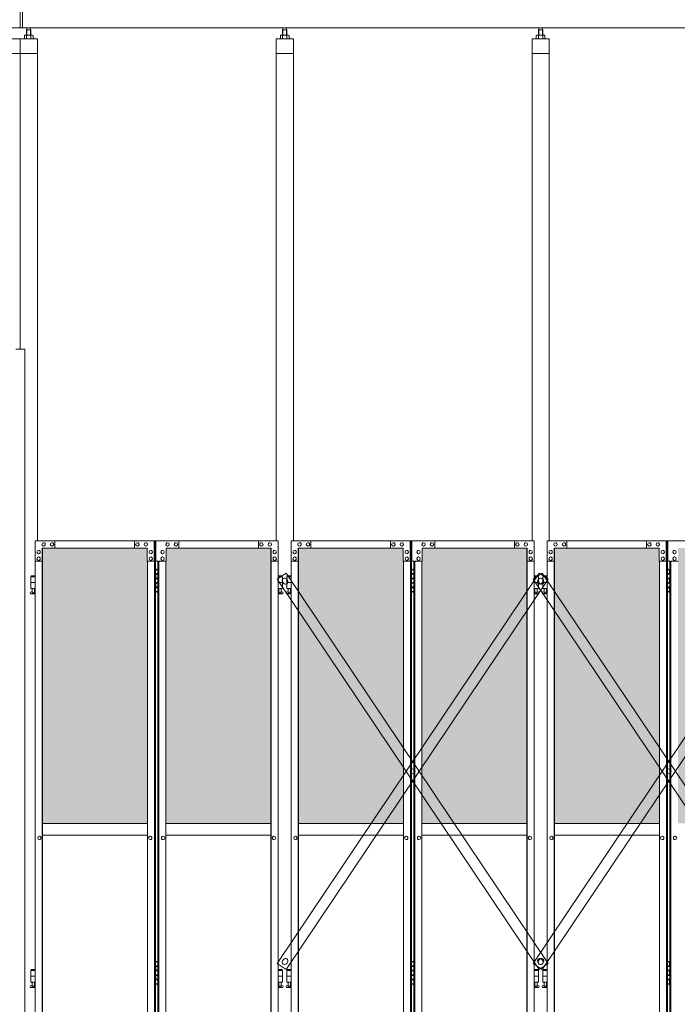
# Model space of a CAD drawing. Units: millimetres. Extents: x 4177 to 33146, y 470 to 10711.
# Drawn here: x 10199 to 12479, y 3718 to 7131 of the extents above; entities that cross this region are included whole.
import ezdxf

# ---------------------------------------------------------------- set-up
doc = ezdxf.new("R2010")
doc.units = ezdxf.units.MM
for name, color, linetype, lineweight in [('ハッチング', 171, 'Continuous', 9), ('実線', 3, 'Continuous', 18), ('細線', 4, 'Continuous', 9)]:
    doc.layers.add(name, color=color, linetype=linetype, lineweight=lineweight)

msp = doc.modelspace()

# ---------------------------------------------------------------- hatches: boundary and pattern name
at = {"layer": 'ハッチング', "ltscale": 0.05}
h = msp.add_hatch(dxfattribs=at)
h.set_pattern_fill('AR-B816', color=256, scale=0.2)
h.set_pattern_definition([(0, (-8905.03, -15192.75), (0, 40.64), []), (90, (-8905.03, -15192.75), (-40.64, 40.64), [40.64, -40.64])])
h.paths.add_polyline_path([(5805.7, 4344.6), (6119.6, 4344.6), (6119.6, 5274.6), (5805.7, 5274.6)])
h.paths.add_polyline_path([(6572.7, 5299.6), (6207.9, 5299.6), (6207.4, 5254.6), (6207.4, 4344.6), (6572.7, 4344.6)])
h.paths.add_polyline_path([(7031.4, 5254.6), (7031.4, 5299.6), (6667.9, 5299.6), (6667.9, 4344.6), (7031.9, 4344.6), (7031.9, 5254.6)], is_closed=False)
h.paths.add_polyline_path([(7460.3, 5299.6), (7096.8, 5299.6), (7096.3, 5254.6), (7096.3, 4344.6), (7460.3, 4344.6)])
h.paths.add_polyline_path([(7555.3, 4344.6), (7919.3, 4344.6), (7918.8, 5254.6), (7918.8, 5299.6), (7555.3, 5299.6)])
h.paths.add_polyline_path([(8347.7, 5299.6), (7984.2, 5299.6), (7983.7, 5254.6), (7983.7, 4344.6), (8347.7, 4344.6)])
h.paths.add_polyline_path([(8806.2, 5254.6), (8806.2, 5299.6), (8442.7, 5299.6), (8442.7, 4344.6), (8806.7, 4344.6), (8806.7, 5254.6)], is_closed=False)
h.paths.add_polyline_path([(9235.1, 5299.6), (8871.6, 5299.6), (8871.1, 5254.6), (8871.1, 4344.6), (9235.1, 4344.6)])
h.paths.add_polyline_path([(9330.1, 4344.6), (9694.1, 4344.6), (9693.6, 5254.6), (9693.6, 5299.6), (9330.1, 5299.6)])
h.paths.add_polyline_path([(9758.5, 4344.6), (10122.5, 4344.6), (10122.5, 5299.6), (9759, 5299.6), (9758.5, 5254.6)])
h.paths.add_polyline_path([(10641, 5254.6), (10641, 5299.6), (10277.5, 5299.6), (10277.5, 4344.6), (10641.5, 4344.6), (10641.5, 5254.6)], is_closed=False)
h.paths.add_polyline_path([(10705.9, 4344.6), (11069.9, 4344.6), (11069.9, 5299.6), (10706.4, 5299.6), (10705.9, 5254.6)])
h.paths.add_polyline_path([(11164.9, 4344.6), (11528.9, 4344.6), (11528.4, 5254.6), (11528.4, 5299.6), (11164.9, 5299.6)])
h.paths.add_polyline_path([(11593.3, 4344.6), (11957.3, 4344.6), (11957.3, 5299.6), (11593.8, 5299.6), (11593.3, 5254.6)])
h.paths.add_polyline_path([(12052.3, 4344.6), (12416.3, 4344.6), (12415.8, 5254.6), (12415.8, 5299.6), (12052.3, 5299.6)])
h.paths.add_polyline_path([(12480.7, 4344.6), (12844.7, 4344.6), (12844.7, 5299.6), (12481.2, 5299.6), (12480.7, 5254.6)])
h.paths.add_polyline_path([(12939.7, 4344.6), (13303.7, 4344.6), (13303.2, 5254.6), (13303.2, 5299.6), (12939.7, 5299.6)])
h.paths.add_polyline_path([(13368.1, 4344.6), (13732.1, 4344.6), (13732.1, 5299.6), (13368.6, 5299.6), (13368.1, 5254.6)])
h.paths.add_polyline_path([(14190.6, 5254.6), (14190.6, 5299.6), (13827.1, 5299.6), (13827.1, 4344.6), (14191.1, 4344.6), (14191.1, 5254.6)], is_closed=False)
h.paths.add_polyline_path([(14619.5, 5299.6), (14256, 5299.6), (14255.5, 5254.6), (14255.5, 4344.6), (14619.5, 4344.6)])

# ---------------------------------------------------------------- linework, layer by layer
at = {"layer": '実線', "ltscale": 0.05}
for p, q in [((10200, 7103), (10200, 7803)), ((10209, 7103), (10209, 7803)), ((5943, 7103), (10200, 7103)), ((14457, 7103), (10200, 7103)), ((10223.8, 7096.6), (10223.8, 7103)), ((10236.3, 7096.6), (10236.3, 7103)), ((11111.1, 7096.6), (11111.1, 7103)), ((11123.6, 7096.6), (11123.6, 7103)), ((11998.5, 7096.6), (11998.5, 7103)), ((12011, 7096.6), (12011, 7103)), ((10217, 7077.6), (10215, 7076.4)), ((10215, 7076.4), (10215, 7064.6)), ((10243, 7077.6), (10217, 7077.6)), ((10219.4, 7077.6), (10218.7, 7077.6)), ((10220, 7077.5), (10219.4, 7077.6)), ((10220.6, 7077.4), (10220, 7077.5)), ((10221.2, 7077.3), (10220.6, 7077.4)), ((10221.6, 7077.2), (10221.2, 7077.3)), ((10222, 7077), (10221.6, 7077.2)), ((10222.3, 7076.8), (10222, 7077)), ((10223.5, 7096.6), (10222.1, 7095.1)), ((10222.1, 7095.1), (10222.1, 7077.6)), ((10222.4, 7076.6), (10222.3, 7076.8)), ((10222.5, 7076.4), (10222.4, 7076.6)), ((10222.6, 7076.6), (10222.5, 7076.4)), ((10222.5, 7076.4), (10222.5, 7076.4)), ((10222.5, 7076.4), (10222.5, 7076.4)), ((10222.5, 7076.4), (10222.5, 7064.6)), ((10222.9, 7076.8), (10222.6, 7076.6)), ((10223.5, 7077), (10222.9, 7076.8)), ((10236.5, 7096.6), (10223.5, 7096.6)), ((10224.3, 7077.2), (10223.5, 7077)), ((10225.2, 7077.3), (10224.3, 7077.2)), ((10226.2, 7077.4), (10225.2, 7077.3)), ((10227.4, 7077.5), (10226.2, 7077.4)), ((10228.7, 7077.6), (10227.4, 7077.5)), ((10230, 7077.6), (10228.7, 7077.6)), ((10231.3, 7077.6), (10230, 7077.6)), ((10232.6, 7077.5), (10231.3, 7077.6)), ((10233.8, 7077.4), (10232.6, 7077.5)), ((10234.8, 7077.3), (10233.8, 7077.4)), ((10235.7, 7077.2), (10234.8, 7077.3)), ((10236.5, 7077), (10235.7, 7077.2)), ((10236.5, 7096.6), (10237.9, 7095.1)), ((10237.1, 7076.8), (10236.5, 7077)), ((10237.4, 7076.6), (10237.1, 7076.8)), ((10237.5, 7076.4), (10237.4, 7076.6)), ((10237.6, 7076.6), (10237.5, 7076.4)), ((10237.5, 7076.4), (10237.5, 7076.4)), ((10237.5, 7076.4), (10237.5, 7064.6)), ((10237.7, 7076.8), (10237.6, 7076.6)), ((10238, 7077), (10237.7, 7076.8)), ((10237.9, 7095.1), (10237.9, 7077.6)), ((10238.4, 7077.2), (10238, 7077)), ((10238.8, 7077.3), (10238.4, 7077.2)), ((10239.4, 7077.4), (10238.8, 7077.3)), ((10240, 7077.5), (10239.4, 7077.4)), ((10240.6, 7077.6), (10240, 7077.5)), ((10241.3, 7077.6), (10240.6, 7077.6)), ((10241.3, 7077.6), (10241.3, 7077.6)), ((10243, 7077.6), (10245, 7076.4)), ((10245, 7076.4), (10245, 7064.6)), ((11104.4, 7077.6), (11102.4, 7076.4)), ((11102.4, 7076.4), (11102.4, 7064.6)), ((11130.4, 7077.6), (11104.4, 7077.6)), ((11106.8, 7077.6), (11106.1, 7077.6)), ((11107.4, 7077.5), (11106.8, 7077.6)), ((11108, 7077.4), (11107.4, 7077.5)), ((11108.6, 7077.3), (11108, 7077.4)), ((11109, 7077.2), (11108.6, 7077.3)), ((11109.4, 7077), (11109, 7077.2)), ((11109.7, 7076.8), (11109.4, 7077)), ((11110.9, 7096.6), (11109.5, 7095.1)), ((11109.5, 7095.1), (11109.5, 7077.6)), ((11109.8, 7076.6), (11109.7, 7076.8)), ((11109.9, 7076.4), (11109.8, 7076.6)), ((11110, 7076.6), (11109.9, 7076.4)), ((11109.9, 7076.4), (11109.9, 7076.4)), ((11109.9, 7076.4), (11109.9, 7076.4)), ((11109.9, 7076.4), (11109.9, 7064.6)), ((11110.3, 7076.8), (11110, 7076.6)), ((11110.9, 7077), (11110.3, 7076.8)), ((11123.9, 7096.6), (11110.9, 7096.6)), ((11111.7, 7077.2), (11110.9, 7077)), ((11112.6, 7077.3), (11111.7, 7077.2)), ((11113.6, 7077.4), (11112.6, 7077.3)), ((11114.8, 7077.5), (11113.6, 7077.4)), ((11116.1, 7077.6), (11114.8, 7077.5)), ((11117.4, 7077.6), (11116.1, 7077.6)), ((11118.7, 7077.6), (11117.4, 7077.6)), ((11120, 7077.5), (11118.7, 7077.6)), ((11121.2, 7077.4), (11120, 7077.5)), ((11122.2, 7077.3), (11121.2, 7077.4)), ((11123.1, 7077.2), (11122.2, 7077.3)), ((11123.9, 7077), (11123.1, 7077.2)), ((11123.9, 7096.6), (11125.3, 7095.1)), ((11124.5, 7076.8), (11123.9, 7077)), ((11124.8, 7076.6), (11124.5, 7076.8)), ((11124.9, 7076.4), (11124.8, 7076.6)), ((11125, 7076.6), (11124.9, 7076.4)), ((11124.9, 7076.4), (11124.9, 7076.4)), ((11124.9, 7076.4), (11124.9, 7064.6)), ((11125.1, 7076.8), (11125, 7076.6)), ((11125.4, 7077), (11125.1, 7076.8)), ((11125.3, 7095.1), (11125.3, 7077.6)), ((11125.8, 7077.2), (11125.4, 7077)), ((11126.2, 7077.3), (11125.8, 7077.2)), ((11126.8, 7077.4), (11126.2, 7077.3)), ((11127.4, 7077.5), (11126.8, 7077.4)), ((11128, 7077.6), (11127.4, 7077.5)), ((11128.7, 7077.6), (11128, 7077.6)), ((11128.7, 7077.6), (11128.7, 7077.6)), ((11130.4, 7077.6), (11132.4, 7076.4)), ((11132.4, 7076.4), (11132.4, 7064.6)), ((11991.8, 7077.6), (11989.8, 7076.4)), ((11989.8, 7076.4), (11989.8, 7064.6)), ((12017.8, 7077.6), (11991.8, 7077.6)), ((11994.2, 7077.6), (11993.5, 7077.6)), ((11994.8, 7077.5), (11994.2, 7077.6)), ((11995.4, 7077.4), (11994.8, 7077.5)), ((11996, 7077.3), (11995.4, 7077.4)), ((11996.4, 7077.2), (11996, 7077.3)), ((11996.8, 7077), (11996.4, 7077.2)), ((11997.1, 7076.8), (11996.8, 7077)), ((11998.3, 7096.6), (11996.9, 7095.1)), ((11996.9, 7095.1), (11996.9, 7077.6)), ((11997.2, 7076.6), (11997.1, 7076.8)), ((11997.3, 7076.4), (11997.2, 7076.6)), ((11997.4, 7076.6), (11997.3, 7076.4)), ((11997.3, 7076.4), (11997.3, 7076.4)), ((11997.3, 7076.4), (11997.3, 7076.4)), ((11997.3, 7076.4), (11997.3, 7064.6)), ((11997.7, 7076.8), (11997.4, 7076.6)), ((11998.3, 7077), (11997.7, 7076.8)), ((12011.3, 7096.6), (11998.3, 7096.6)), ((11999.1, 7077.2), (11998.3, 7077)), ((12000, 7077.3), (11999.1, 7077.2)), ((12001, 7077.4), (12000, 7077.3)), ((12002.2, 7077.5), (12001, 7077.4)), ((12003.5, 7077.6), (12002.2, 7077.5)), ((12004.8, 7077.6), (12003.5, 7077.6)), ((12006.1, 7077.6), (12004.8, 7077.6)), ((12007.4, 7077.5), (12006.1, 7077.6)), ((12008.6, 7077.4), (12007.4, 7077.5)), ((12009.6, 7077.3), (12008.6, 7077.4)), ((12010.5, 7077.2), (12009.6, 7077.3)), ((12011.3, 7077), (12010.5, 7077.2)), ((12011.3, 7096.6), (12012.7, 7095.1)), ((12011.9, 7076.8), (12011.3, 7077)), ((12012.2, 7076.6), (12011.9, 7076.8)), ((12012.3, 7076.4), (12012.2, 7076.6)), ((12012.4, 7076.6), (12012.3, 7076.4)), ((12012.3, 7076.4), (12012.3, 7076.4)), ((12012.3, 7076.4), (12012.3, 7064.6)), ((12012.5, 7076.8), (12012.4, 7076.6)), ((12012.8, 7077), (12012.5, 7076.8)), ((12012.7, 7095.1), (12012.7, 7077.6)), ((12013.2, 7077.2), (12012.8, 7077)), ((12013.6, 7077.3), (12013.2, 7077.2)), ((12014.2, 7077.4), (12013.6, 7077.3)), ((12014.8, 7077.5), (12014.2, 7077.4)), ((12015.4, 7077.6), (12014.8, 7077.5)), ((12016.1, 7077.6), (12015.4, 7077.6)), ((12016.1, 7077.6), (12016.1, 7077.6)), ((12017.8, 7077.6), (12019.8, 7076.4)), ((12019.8, 7076.4), (12019.8, 7064.6)), ((10200, 7064.6), (10140, 7064.6)), ((10200, 7064.6), (10200, 5989.6)), ((10260, 7064.6), (10200, 7064.6)), ((10260, 5324.6), (10260, 7064.6)), ((11087.4, 7064.6), (11087.4, 5324.6)), ((11147.4, 7064.6), (11087.4, 7064.6)), ((11147.4, 5324.6), (11147.4, 7064.6)), ((11974.8, 7064.6), (11974.8, 5324.6)), ((12034.8, 7064.6), (11974.8, 7064.6)), ((12034.8, 5324.6), (12034.8, 7064.6)), ((10200, 7014.6), (10140, 7014.6)), ((10260, 7014.6), (10200, 7014.6)), ((11147.4, 7014.6), (11087.4, 7014.6)), ((12034.8, 7014.6), (11974.8, 7014.6)), ((10185, 5989.6), (10216.5, 5989.6)), ((10216.5, 5989.6), (10216.5, 2339.6)), ((10277.5, 4344.6), (10641.5, 4344.6)), ((11069.9, 4344.6), (10705.9, 4344.6)), ((11164.9, 4344.6), (11528.9, 4344.6)), ((11957.3, 4344.6), (11593.3, 4344.6)), ((12052.3, 4344.6), (12416.3, 4344.6)), ((10641.5, 4304.6), (10277.5, 4304.6)), ((10705.9, 4304.6), (11069.9, 4304.6)), ((11528.9, 4304.6), (11164.9, 4304.6)), ((11593.3, 4304.6), (11957.3, 4304.6)), ((12416.3, 4304.6), (12052.3, 4304.6))]:
    msp.add_line(p, q, dxfattribs=at)
at = {"layer": '実線', "linetype": 'Continuous'}
for p, q in [((10252.1, 5324.6), (10669.3, 5324.6)), ((10252.1, 5324.6), (10252.1, 5254.6)), ((10264.4, 5291.6), (10264.3, 5291.6)), ((10276.6, 5299.6), (10641, 5299.6)), ((10276.6, 5254.6), (10276.6, 5299.6)), ((10277.1, 2349.6), (10277.1, 5299.6)), ((10277.5, 5299.6), (10277.5, 2349.6)), ((10281.5, 5318.1), (10281.4, 5318.1)), ((10281.5, 5306.1), (10281.4, 5306.1)), ((10310.8, 5318.1), (10310.7, 5318.1)), ((10310.8, 5306.1), (10310.7, 5306.1)), ((10320.6, 5299.6), (10320.6, 5324.6)), ((10321.1, 5324.6), (10321.1, 5299.6)), ((10597, 5324.6), (10597, 5299.6)), ((10606.7, 5318.1), (10606.6, 5318.1)), ((10606.7, 5306.1), (10606.6, 5306.1)), ((10636.1, 5318.1), (10636, 5318.1)), ((10636.1, 5306.1), (10636, 5306.1)), ((10641, 5299.6), (10641, 5254.6)), ((10653.2, 5291.6), (10653.1, 5291.6)), ((10665.4, 5254.6), (10665.4, 5324.6)), ((10665.9, 2324.6), (10665.9, 5324.6)), ((10669.3, 5324.6), (10669.3, 2324.6)), ((11095.3, 5324.6), (10670.4, 5324.6)), ((10670.4, 5254.6), (10670.4, 5324.6)), ((10694.2, 5291.6), (10694.3, 5291.6)), ((11070.8, 5299.6), (10706.4, 5299.6)), ((10706.4, 5299.6), (10706.4, 5254.6)), ((10711.3, 5318.1), (10711.4, 5318.1)), ((10711.3, 5306.1), (10711.4, 5306.1)), ((10740.7, 5318.1), (10740.8, 5318.1)), ((10740.7, 5306.1), (10740.8, 5306.1)), ((10750.4, 5324.6), (10750.4, 5299.6)), ((11026.3, 5324.6), (11026.3, 5299.6)), ((11026.8, 5299.6), (11026.8, 5324.6)), ((11036.6, 5318.1), (11036.7, 5318.1)), ((11036.6, 5306.1), (11036.7, 5306.1)), ((11065.9, 5318.1), (11066, 5318.1)), ((11065.9, 5306.1), (11066, 5306.1)), ((11069.9, 5299.6), (11069.9, 2349.6)), ((11070.3, 2349.6), (11070.3, 5299.6)), ((11070.8, 5254.6), (11070.8, 5299.6)), ((11083, 5291.6), (11083.1, 5291.6)), ((11095.3, 5324.6), (11095.3, 5254.6)), ((11139.5, 5324.6), (11556.7, 5324.6)), ((11139.5, 5324.6), (11139.5, 5254.6)), ((11151.8, 5291.6), (11151.7, 5291.6)), ((11164, 5299.6), (11528.4, 5299.6)), ((11164, 5254.6), (11164, 5299.6)), ((11164.5, 2349.6), (11164.5, 5299.6)), ((11164.9, 5299.6), (11164.9, 2349.6)), ((11168.9, 5318.1), (11168.8, 5318.1)), ((11168.9, 5306.1), (11168.8, 5306.1)), ((11198.2, 5318.1), (11198.1, 5318.1)), ((11198.2, 5306.1), (11198.1, 5306.1)), ((11208, 5299.6), (11208, 5324.6)), ((11208.5, 5324.6), (11208.5, 5299.6)), ((11484.4, 5324.6), (11484.4, 5299.6)), ((11494.1, 5318.1), (11494, 5318.1)), ((11494.1, 5306.1), (11494, 5306.1)), ((11523.5, 5318.1), (11523.4, 5318.1)), ((11523.5, 5306.1), (11523.4, 5306.1)), ((11528.4, 5299.6), (11528.4, 5254.6)), ((11540.6, 5291.6), (11540.5, 5291.6)), ((11552.8, 5254.6), (11552.8, 5324.6)), ((11553.3, 2324.6), (11553.3, 5324.6)), ((11556.7, 5324.6), (11556.7, 2324.6)), ((11982.7, 5324.6), (11557.8, 5324.6)), ((11557.8, 5254.6), (11557.8, 5324.6)), ((11581.6, 5291.6), (11581.7, 5291.6)), ((11958.2, 5299.6), (11593.8, 5299.6)), ((11593.8, 5299.6), (11593.8, 5254.6)), ((11598.7, 5318.1), (11598.8, 5318.1)), ((11598.7, 5306.1), (11598.8, 5306.1)), ((11628.1, 5318.1), (11628.2, 5318.1)), ((11628.1, 5306.1), (11628.2, 5306.1)), ((11637.8, 5324.6), (11637.8, 5299.6)), ((11913.7, 5324.6), (11913.7, 5299.6)), ((11914.2, 5299.6), (11914.2, 5324.6)), ((11924, 5318.1), (11924.1, 5318.1)), ((11924, 5306.1), (11924.1, 5306.1)), ((11953.3, 5318.1), (11953.4, 5318.1)), ((11953.3, 5306.1), (11953.4, 5306.1)), ((11957.3, 5299.6), (11957.3, 2349.6)), ((11957.7, 2349.6), (11957.7, 5299.6)), ((11958.2, 5254.6), (11958.2, 5299.6)), ((11970.4, 5291.6), (11970.5, 5291.6)), ((11982.7, 5324.6), (11982.7, 5254.6)), ((12026.9, 5324.6), (12444.1, 5324.6)), ((12026.9, 5324.6), (12026.9, 5254.6)), ((12039.2, 5291.6), (12039.1, 5291.6)), ((12051.4, 5299.6), (12415.8, 5299.6)), ((12051.4, 5254.6), (12051.4, 5299.6)), ((12051.9, 2349.6), (12051.9, 5299.6)), ((12052.3, 5299.6), (12052.3, 2349.6)), ((12056.3, 5318.1), (12056.2, 5318.1)), ((12056.3, 5306.1), (12056.2, 5306.1)), ((12085.6, 5318.1), (12085.5, 5318.1)), ((12085.6, 5306.1), (12085.5, 5306.1)), ((12095.4, 5299.6), (12095.4, 5324.6)), ((12095.9, 5324.6), (12095.9, 5299.6)), ((12371.8, 5324.6), (12371.8, 5299.6)), ((12381.5, 5318.1), (12381.4, 5318.1)), ((12381.5, 5306.1), (12381.4, 5306.1)), ((12410.9, 5318.1), (12410.8, 5318.1)), ((12410.9, 5306.1), (12410.8, 5306.1)), ((12415.8, 5299.6), (12415.8, 5254.6)), ((12428, 5291.6), (12427.9, 5291.6)), ((12440.2, 5254.6), (12440.2, 5324.6)), ((12440.7, 2324.6), (12440.7, 5324.6)), ((12444.1, 5324.6), (12444.1, 2324.6)), ((12870.1, 5324.6), (12445.2, 5324.6)), ((12445.2, 5254.6), (12445.2, 5324.6)), ((12469, 5291.6), (12469.1, 5291.6)), ((10264.4, 5279.6), (10264.3, 5279.6)), ((10264.4, 5268.6), (10264.3, 5268.6)), ((10653.2, 5279.6), (10653.1, 5279.6)), ((10653.2, 5268.6), (10653.1, 5268.6)), ((10694.2, 5279.6), (10694.3, 5279.6)), ((10694.2, 5268.6), (10694.3, 5268.6)), ((11083, 5279.6), (11083.1, 5279.6)), ((11083, 5268.6), (11083.1, 5268.6)), ((11151.8, 5279.6), (11151.7, 5279.6)), ((11151.8, 5268.6), (11151.7, 5268.6)), ((11540.6, 5279.6), (11540.5, 5279.6)), ((11540.6, 5268.6), (11540.5, 5268.6)), ((11581.6, 5279.6), (11581.7, 5279.6)), ((11581.6, 5268.6), (11581.7, 5268.6)), ((11970.4, 5279.6), (11970.5, 5279.6)), ((11970.4, 5268.6), (11970.5, 5268.6)), ((12039.2, 5279.6), (12039.1, 5279.6)), ((12039.2, 5268.6), (12039.1, 5268.6)), ((12428, 5279.6), (12427.9, 5279.6)), ((12428, 5268.6), (12427.9, 5268.6)), ((12469, 5279.6), (12469.1, 5279.6)), ((12469, 5268.6), (12469.1, 5268.6)), ((10252.1, 5254.6), (10277.1, 5254.6)), ((10252.7, 2394.6), (10252.7, 5254.6)), ((10264.4, 5256.6), (10264.3, 5256.6)), ((10641, 5254.6), (10665.9, 5254.6)), ((10641.5, 5254.6), (10641.5, 2394.6)), ((10653.2, 5256.6), (10653.1, 5256.6)), ((10706.4, 5254.6), (10670.4, 5254.6)), ((10678.1, 5254.6), (10678.1, 2394.6)), ((10681.5, 2394.6), (10681.5, 5254.6)), ((10694.2, 5256.6), (10694.3, 5256.6)), ((10705.9, 5254.6), (10705.9, 2394.6)), ((11095.3, 5254.6), (11070.3, 5254.6)), ((11083, 5256.6), (11083.1, 5256.6)), ((11094.7, 2394.6), (11094.7, 5254.6)), ((11139.5, 5254.6), (11164.5, 5254.6)), ((11140.1, 2394.6), (11140.1, 5254.6)), ((11151.8, 5256.6), (11151.7, 5256.6)), ((11528.4, 5254.6), (11553.3, 5254.6)), ((11528.9, 5254.6), (11528.9, 2394.6)), ((11540.6, 5256.6), (11540.5, 5256.6)), ((11593.8, 5254.6), (11557.8, 5254.6)), ((11565.5, 5254.6), (11565.5, 2394.6)), ((11568.9, 2394.6), (11568.9, 5254.6)), ((11581.6, 5256.6), (11581.7, 5256.6)), ((11593.3, 5254.6), (11593.3, 2394.6)), ((11982.7, 5254.6), (11957.7, 5254.6)), ((11970.4, 5256.6), (11970.5, 5256.6)), ((11982.1, 2394.6), (11982.1, 5254.6)), ((12026.9, 5254.6), (12051.9, 5254.6)), ((12027.5, 2394.6), (12027.5, 5254.6)), ((12039.2, 5256.6), (12039.1, 5256.6)), ((12415.8, 5254.6), (12440.7, 5254.6)), ((12416.3, 5254.6), (12416.3, 2394.6)), ((12428, 5256.6), (12427.9, 5256.6)), ((12481.2, 5254.6), (12445.2, 5254.6)), ((12452.9, 5254.6), (12452.9, 2394.6)), ((12456.3, 2394.6), (12456.3, 5254.6)), ((12469, 5256.6), (12469.1, 5256.6)), ((10267.4, 4300.6), (10267.3, 4300.6)), ((10267.4, 4288.6), (10267.3, 4288.6)), ((10651.4, 4300.6), (10651.3, 4300.6)), ((10651.4, 4288.6), (10651.3, 4288.6)), ((10696, 4300.6), (10696.1, 4300.6)), ((10696, 4288.6), (10696.1, 4288.6)), ((11080, 4300.6), (11080.1, 4300.6)), ((11080, 4288.6), (11080.1, 4288.6)), ((11154.8, 4300.6), (11154.7, 4300.6)), ((11154.8, 4288.6), (11154.7, 4288.6)), ((11538.8, 4300.6), (11538.7, 4300.6)), ((11538.8, 4288.6), (11538.7, 4288.6)), ((11583.4, 4300.6), (11583.5, 4300.6)), ((11583.4, 4288.6), (11583.5, 4288.6)), ((11967.4, 4300.6), (11967.5, 4300.6)), ((11967.4, 4288.6), (11967.5, 4288.6)), ((12042.2, 4300.6), (12042.1, 4300.6)), ((12042.2, 4288.6), (12042.1, 4288.6)), ((12426.2, 4300.6), (12426.1, 4300.6)), ((12426.2, 4288.6), (12426.1, 4288.6)), ((12470.8, 4300.6), (12470.9, 4300.6)), ((12470.8, 4288.6), (12470.9, 4288.6))]:
    msp.add_line(p, q, dxfattribs=at)
at = {"layer": '実線'}
for p, q in [((10669.3, 5224.6), (10677.2, 5224.6)), ((10672.7, 5226.1), (10670.2, 5225.6)), ((10670.2, 5224.6), (10670.2, 5225.6)), ((10673.7, 5226.1), (10672.7, 5226.1)), ((10673.7, 5226.1), (10674.7, 5226.1)), ((10674.7, 5226.1), (10677.2, 5225.6)), ((10677.2, 5224.6), (10677.2, 5225.6)), ((10677.2, 5208.6), (10677.2, 5224.6)), ((10677.7, 5224.6), (10678.1, 5224.6)), ((10677.7, 5208.6), (10677.7, 5224.6)), ((11556.7, 5224.6), (11564.6, 5224.6)), ((11560.1, 5226.1), (11557.6, 5225.6)), ((11557.6, 5224.6), (11557.6, 5225.6)), ((11561.1, 5226.1), (11560.1, 5226.1)), ((11561.1, 5226.1), (11562.1, 5226.1)), ((11562.1, 5226.1), (11564.6, 5225.6)), ((11564.6, 5224.6), (11564.6, 5225.6)), ((11564.6, 5208.6), (11564.6, 5224.6)), ((11565.1, 5224.6), (11565.5, 5224.6)), ((11565.1, 5208.6), (11565.1, 5224.6)), ((12444.1, 5224.6), (12452, 5224.6)), ((12447.5, 5226.1), (12445, 5225.6)), ((12445, 5224.6), (12445, 5225.6)), ((12448.5, 5226.1), (12447.5, 5226.1)), ((12448.5, 5226.1), (12449.5, 5226.1)), ((12449.5, 5226.1), (12452, 5225.6)), ((12452, 5224.6), (12452, 5225.6)), ((12452, 5208.6), (12452, 5224.6)), ((12452.5, 5224.6), (12452.9, 5224.6)), ((12452.5, 5208.6), (12452.5, 5224.6)), ((10252.7, 5199.6), (10237.5, 5199.6)), ((10237.5, 5199.6), (10237.5, 5159.6)), ((10238.5, 5203.6), (10238.5, 5199.6)), ((10238.5, 5203.6), (10252.7, 5203.6)), ((10669.7, 5211.1), (10677.2, 5211.1)), ((10669.7, 5211.1), (10669.7, 5193.1)), ((10669.7, 5193.1), (10677.2, 5193.1)), ((10670.2, 5211.1), (10670.2, 5193.1)), ((10670.2, 5208.6), (10677.7, 5208.6)), ((10670.2, 5195.6), (10677.7, 5195.6)), ((10677.2, 5177.6), (10677.2, 5195.6)), ((10677.7, 5177.6), (10677.7, 5195.6)), ((11108.9, 5203.6), (11094.7, 5203.6)), ((11094.7, 5199.6), (11109.9, 5199.6)), ((11108.9, 5203.6), (11108.9, 5199.6)), ((11109.9, 5199.6), (11109.9, 5159.6)), ((11140.1, 5199.6), (11124.9, 5199.6)), ((11124.9, 5199.6), (11124.9, 5159.6)), ((11125.9, 5203.6), (11125.9, 5199.6)), ((11125.9, 5203.6), (11140.1, 5203.6)), ((11557.1, 5211.1), (11564.6, 5211.1)), ((11557.1, 5211.1), (11557.1, 5193.1)), ((11557.1, 5193.1), (11564.6, 5193.1)), ((11557.6, 5211.1), (11557.6, 5193.1)), ((11557.6, 5208.6), (11565.1, 5208.6)), ((11557.6, 5195.6), (11565.1, 5195.6)), ((11564.6, 5177.6), (11564.6, 5195.6)), ((11565.1, 5177.6), (11565.1, 5195.6)), ((11996.3, 5203.6), (11982.1, 5203.6)), ((11982.1, 5199.6), (11997.3, 5199.6)), ((11996.3, 5203.6), (11996.3, 5199.6)), ((11997.3, 5199.6), (11997.3, 5159.6)), ((12027.5, 5199.6), (12012.3, 5199.6)), ((12012.3, 5199.6), (12012.3, 5159.6)), ((12013.3, 5203.6), (12013.3, 5199.6)), ((12013.3, 5203.6), (12027.5, 5203.6)), ((12444.5, 5211.1), (12452, 5211.1)), ((12444.5, 5211.1), (12444.5, 5193.1)), ((12444.5, 5193.1), (12452, 5193.1)), ((12445, 5211.1), (12445, 5193.1)), ((12445, 5208.6), (12452.5, 5208.6)), ((12445, 5195.6), (12452.5, 5195.6)), ((12452, 5177.6), (12452, 5195.6)), ((12452.5, 5177.6), (12452.5, 5195.6)), ((10252.7, 5179.6), (10237.5, 5179.6)), ((10252.7, 5159.6), (10237.5, 5159.6)), ((10241, 5159.6), (10241, 5156.6)), ((10241, 5156.6), (10241.8, 5156.6)), ((10241.8, 5141.6), (10241.8, 5156.6)), ((10250.2, 5141.6), (10250.2, 5156.6)), ((10251, 5156.6), (10250.2, 5156.6)), ((10251, 5159.6), (10251, 5156.6)), ((10669.7, 5180.1), (10670.2, 5180.1)), ((10669.7, 5180.1), (10669.7, 5162.1)), ((10669.7, 5162.1), (10677.2, 5162.1)), ((10670.2, 5180.1), (10677.2, 5180.1)), ((10670.2, 5180.1), (10670.2, 5162.1)), ((10670.2, 5177.6), (10677.7, 5177.6)), ((10670.2, 5164.6), (10677.7, 5164.6)), ((10677.2, 5148.6), (10677.2, 5164.6)), ((10677.7, 5148.6), (10677.7, 5164.6)), ((11094.7, 5179.6), (11109.9, 5179.6)), ((11094.7, 5159.6), (11109.9, 5159.6)), ((11096.4, 5159.6), (11096.4, 5156.6)), ((11096.4, 5156.6), (11097.2, 5156.6)), ((11097.2, 5141.6), (11097.2, 5156.6)), ((11105.6, 5141.6), (11105.6, 5156.6)), ((11106.4, 5156.6), (11105.6, 5156.6)), ((11106.4, 5159.6), (11106.4, 5156.6)), ((11140.1, 5179.6), (11124.9, 5179.6)), ((11140.1, 5159.6), (11124.9, 5159.6)), ((11128.4, 5159.6), (11128.4, 5156.6)), ((11128.4, 5156.6), (11129.2, 5156.6)), ((11129.2, 5141.6), (11129.2, 5156.6)), ((11137.6, 5141.6), (11137.6, 5156.6)), ((11138.4, 5156.6), (11137.6, 5156.6)), ((11138.4, 5159.6), (11138.4, 5156.6)), ((11557.1, 5180.1), (11557.6, 5180.1)), ((11557.1, 5180.1), (11557.1, 5162.1)), ((11557.1, 5162.1), (11564.6, 5162.1)), ((11557.6, 5180.1), (11564.6, 5180.1)), ((11557.6, 5180.1), (11557.6, 5162.1)), ((11557.6, 5177.6), (11565.1, 5177.6)), ((11557.6, 5164.6), (11565.1, 5164.6)), ((11564.6, 5148.6), (11564.6, 5164.6)), ((11565.1, 5148.6), (11565.1, 5164.6)), ((11982.1, 5179.6), (11997.3, 5179.6)), ((11982.1, 5159.6), (11997.3, 5159.6)), ((11983.8, 5159.6), (11983.8, 5156.6)), ((11983.8, 5156.6), (11984.6, 5156.6)), ((11984.6, 5141.6), (11984.6, 5156.6)), ((11993, 5141.6), (11993, 5156.6)), ((11993.8, 5156.6), (11993, 5156.6)), ((11993.8, 5159.6), (11993.8, 5156.6)), ((12027.5, 5179.6), (12012.3, 5179.6)), ((12027.5, 5159.6), (12012.3, 5159.6)), ((12015.8, 5159.6), (12015.8, 5156.6)), ((12015.8, 5156.6), (12016.6, 5156.6)), ((12016.6, 5141.6), (12016.6, 5156.6)), ((12025, 5141.6), (12025, 5156.6)), ((12025.8, 5156.6), (12025, 5156.6)), ((12025.8, 5159.6), (12025.8, 5156.6)), ((12444.5, 5180.1), (12445, 5180.1)), ((12444.5, 5180.1), (12444.5, 5162.1)), ((12444.5, 5162.1), (12452, 5162.1)), ((12445, 5180.1), (12452, 5180.1)), ((12445, 5180.1), (12445, 5162.1)), ((12445, 5177.6), (12452.5, 5177.6)), ((12445, 5164.6), (12452.5, 5164.6)), ((12452, 5148.6), (12452, 5164.6)), ((12452.5, 5148.6), (12452.5, 5164.6)), ((10236.6, 5146.2), (10241.8, 5149)), ((10238, 5140.6), (10252.7, 5140.6)), ((10241.8, 5141.6), (10250.2, 5141.6)), ((10252.7, 5147.7), (10250.2, 5149)), ((10677.2, 5148.6), (10669.3, 5148.6)), ((10670.2, 5148.6), (10670.2, 5147.6)), ((10672.7, 5147.1), (10670.2, 5147.6)), ((10673.7, 5147.1), (10672.7, 5147.1)), ((10673.7, 5147.1), (10674.7, 5147.1)), ((10674.7, 5147.1), (10677.2, 5147.6)), ((10677.2, 5148.6), (10677.2, 5147.6)), ((10678.1, 5148.6), (10677.7, 5148.6)), ((11094.7, 5147.7), (11097.2, 5149)), ((11109.4, 5140.6), (11094.7, 5140.6)), ((11105.6, 5141.6), (11097.2, 5141.6)), ((11110.8, 5146.2), (11105.6, 5149)), ((11124, 5146.2), (11129.2, 5149)), ((11125.4, 5140.6), (11140.1, 5140.6)), ((11129.2, 5141.6), (11137.6, 5141.6)), ((11140.1, 5147.7), (11137.6, 5149)), ((11564.6, 5148.6), (11556.7, 5148.6)), ((11557.6, 5148.6), (11557.6, 5147.6)), ((11560.1, 5147.1), (11557.6, 5147.6)), ((11561.1, 5147.1), (11560.1, 5147.1)), ((11561.1, 5147.1), (11562.1, 5147.1)), ((11562.1, 5147.1), (11564.6, 5147.6)), ((11564.6, 5148.6), (11564.6, 5147.6)), ((11565.5, 5148.6), (11565.1, 5148.6)), ((11982.1, 5147.7), (11984.6, 5149)), ((11996.8, 5140.6), (11982.1, 5140.6)), ((11993, 5141.6), (11984.6, 5141.6)), ((11998.2, 5146.2), (11993, 5149)), ((12011.4, 5146.2), (12016.6, 5149)), ((12012.8, 5140.6), (12027.5, 5140.6)), ((12016.6, 5141.6), (12025, 5141.6)), ((12027.5, 5147.7), (12025, 5149)), ((12452, 5148.6), (12444.1, 5148.6)), ((12445, 5148.6), (12445, 5147.6)), ((12447.5, 5147.1), (12445, 5147.6)), ((12448.5, 5147.1), (12447.5, 5147.1)), ((12448.5, 5147.1), (12449.5, 5147.1)), ((12449.5, 5147.1), (12452, 5147.6)), ((12452, 5148.6), (12452, 5147.6)), ((12452.9, 5148.6), (12452.5, 5148.6)), ((10669.3, 3864.6), (10677.2, 3864.6)), ((10672.7, 3866.1), (10670.2, 3865.6)), ((10670.2, 3864.6), (10670.2, 3865.6)), ((10673.7, 3866.1), (10672.7, 3866.1)), ((10673.7, 3866.1), (10674.7, 3866.1)), ((10674.7, 3866.1), (10677.2, 3865.6)), ((10677.2, 3864.6), (10677.2, 3865.6)), ((10677.2, 3848.6), (10677.2, 3864.6)), ((10677.7, 3864.6), (10678.1, 3864.6)), ((10677.7, 3848.6), (10677.7, 3864.6)), ((11556.7, 3864.6), (11564.6, 3864.6)), ((11560.1, 3866.1), (11557.6, 3865.6)), ((11557.6, 3864.6), (11557.6, 3865.6)), ((11561.1, 3866.1), (11560.1, 3866.1)), ((11561.1, 3866.1), (11562.1, 3866.1)), ((11562.1, 3866.1), (11564.6, 3865.6)), ((11564.6, 3864.6), (11564.6, 3865.6)), ((11564.6, 3848.6), (11564.6, 3864.6)), ((11565.1, 3864.6), (11565.5, 3864.6)), ((11565.1, 3848.6), (11565.1, 3864.6)), ((12444.1, 3864.6), (12452, 3864.6)), ((12447.5, 3866.1), (12445, 3865.6)), ((12445, 3864.6), (12445, 3865.6)), ((12448.5, 3866.1), (12447.5, 3866.1)), ((12448.5, 3866.1), (12449.5, 3866.1)), ((12449.5, 3866.1), (12452, 3865.6)), ((12452, 3864.6), (12452, 3865.6)), ((12452, 3848.6), (12452, 3864.6)), ((12452.5, 3864.6), (12452.9, 3864.6)), ((12452.5, 3848.6), (12452.5, 3864.6)), ((10252.7, 3834.6), (10237.5, 3834.6)), ((10237.5, 3834.6), (10237.5, 3794.6)), ((10238.5, 3838.6), (10238.5, 3834.6)), ((10238.5, 3838.6), (10252.7, 3838.6)), ((10669.7, 3851.1), (10677.2, 3851.1)), ((10669.7, 3851.1), (10669.7, 3833.1)), ((10669.7, 3833.1), (10677.2, 3833.1)), ((10670.2, 3851.1), (10670.2, 3833.1)), ((10670.2, 3848.6), (10677.7, 3848.6)), ((10670.2, 3835.6), (10677.7, 3835.6)), ((10677.2, 3817.6), (10677.2, 3835.6)), ((10677.7, 3817.6), (10677.7, 3835.6)), ((11108.9, 3838.6), (11094.7, 3838.6)), ((11094.7, 3834.6), (11109.9, 3834.6)), ((11108.9, 3838.6), (11108.9, 3834.6)), ((11109.9, 3834.6), (11109.9, 3794.6)), ((11140.1, 3834.6), (11124.9, 3834.6)), ((11124.9, 3834.6), (11124.9, 3794.6)), ((11125.9, 3838.6), (11125.9, 3834.6)), ((11125.9, 3838.6), (11140.1, 3838.6)), ((11557.1, 3851.1), (11564.6, 3851.1)), ((11557.1, 3851.1), (11557.1, 3833.1)), ((11557.1, 3833.1), (11564.6, 3833.1)), ((11557.6, 3851.1), (11557.6, 3833.1)), ((11557.6, 3848.6), (11565.1, 3848.6)), ((11557.6, 3835.6), (11565.1, 3835.6)), ((11564.6, 3817.6), (11564.6, 3835.6)), ((11565.1, 3817.6), (11565.1, 3835.6)), ((11996.3, 3838.6), (11982.1, 3838.6)), ((11982.1, 3834.6), (11997.3, 3834.6)), ((11996.3, 3838.6), (11996.3, 3834.6)), ((11997.3, 3834.6), (11997.3, 3794.6)), ((12027.5, 3834.6), (12012.3, 3834.6)), ((12012.3, 3834.6), (12012.3, 3794.6)), ((12013.3, 3838.6), (12013.3, 3834.6)), ((12013.3, 3838.6), (12027.5, 3838.6)), ((12444.5, 3851.1), (12452, 3851.1)), ((12444.5, 3851.1), (12444.5, 3833.1)), ((12444.5, 3833.1), (12452, 3833.1)), ((12445, 3851.1), (12445, 3833.1)), ((12445, 3848.6), (12452.5, 3848.6)), ((12445, 3835.6), (12452.5, 3835.6)), ((12452, 3817.6), (12452, 3835.6)), ((12452.5, 3817.6), (12452.5, 3835.6)), ((10252.7, 3814.6), (10237.5, 3814.6)), ((10252.7, 3794.6), (10237.5, 3794.6)), ((10241, 3794.6), (10241, 3791.6)), ((10241, 3791.6), (10241.8, 3791.6)), ((10241.8, 3776.6), (10241.8, 3791.6)), ((10250.2, 3776.6), (10250.2, 3791.6)), ((10251, 3791.6), (10250.2, 3791.6)), ((10251, 3794.6), (10251, 3791.6)), ((10669.7, 3820.1), (10670.2, 3820.1)), ((10669.7, 3820.1), (10669.7, 3802.1)), ((10669.7, 3802.1), (10677.2, 3802.1)), ((10670.2, 3820.1), (10677.2, 3820.1)), ((10670.2, 3820.1), (10670.2, 3802.1)), ((10670.2, 3817.6), (10677.7, 3817.6)), ((10670.2, 3804.6), (10677.7, 3804.6)), ((10677.2, 3788.6), (10677.2, 3804.6)), ((10677.7, 3788.6), (10677.7, 3804.6)), ((11094.7, 3814.6), (11109.9, 3814.6)), ((11094.7, 3794.6), (11109.9, 3794.6)), ((11096.4, 3794.6), (11096.4, 3791.6)), ((11096.4, 3791.6), (11097.2, 3791.6)), ((11097.2, 3776.6), (11097.2, 3791.6)), ((11105.6, 3776.6), (11105.6, 3791.6)), ((11106.4, 3791.6), (11105.6, 3791.6)), ((11106.4, 3794.6), (11106.4, 3791.6)), ((11140.1, 3814.6), (11124.9, 3814.6)), ((11140.1, 3794.6), (11124.9, 3794.6)), ((11128.4, 3794.6), (11128.4, 3791.6)), ((11128.4, 3791.6), (11129.2, 3791.6)), ((11129.2, 3776.6), (11129.2, 3791.6)), ((11137.6, 3776.6), (11137.6, 3791.6)), ((11138.4, 3791.6), (11137.6, 3791.6)), ((11138.4, 3794.6), (11138.4, 3791.6)), ((11557.1, 3820.1), (11557.6, 3820.1)), ((11557.1, 3820.1), (11557.1, 3802.1)), ((11557.1, 3802.1), (11564.6, 3802.1)), ((11557.6, 3820.1), (11564.6, 3820.1)), ((11557.6, 3820.1), (11557.6, 3802.1)), ((11557.6, 3817.6), (11565.1, 3817.6)), ((11557.6, 3804.6), (11565.1, 3804.6)), ((11564.6, 3788.6), (11564.6, 3804.6)), ((11565.1, 3788.6), (11565.1, 3804.6)), ((11982.1, 3814.6), (11997.3, 3814.6)), ((11982.1, 3794.6), (11997.3, 3794.6)), ((11983.8, 3794.6), (11983.8, 3791.6)), ((11983.8, 3791.6), (11984.6, 3791.6)), ((11984.6, 3776.6), (11984.6, 3791.6)), ((11993, 3776.6), (11993, 3791.6)), ((11993.8, 3791.6), (11993, 3791.6)), ((11993.8, 3794.6), (11993.8, 3791.6)), ((12027.5, 3814.6), (12012.3, 3814.6)), ((12027.5, 3794.6), (12012.3, 3794.6)), ((12015.8, 3794.6), (12015.8, 3791.6)), ((12015.8, 3791.6), (12016.6, 3791.6)), ((12016.6, 3776.6), (12016.6, 3791.6)), ((12025, 3776.6), (12025, 3791.6)), ((12025.8, 3791.6), (12025, 3791.6)), ((12025.8, 3794.6), (12025.8, 3791.6)), ((12444.5, 3820.1), (12445, 3820.1)), ((12444.5, 3820.1), (12444.5, 3802.1)), ((12444.5, 3802.1), (12452, 3802.1)), ((12445, 3820.1), (12452, 3820.1)), ((12445, 3820.1), (12445, 3802.1)), ((12445, 3817.6), (12452.5, 3817.6)), ((12445, 3804.6), (12452.5, 3804.6)), ((12452, 3788.6), (12452, 3804.6)), ((12452.5, 3788.6), (12452.5, 3804.6)), ((10236.6, 3781.2), (10241.8, 3784)), ((10238, 3775.6), (10252.7, 3775.6)), ((10241.8, 3776.6), (10250.2, 3776.6)), ((10252.7, 3782.7), (10250.2, 3784)), ((10677.2, 3788.6), (10669.3, 3788.6)), ((10670.2, 3788.6), (10670.2, 3787.6)), ((10672.7, 3787.1), (10670.2, 3787.6)), ((10673.7, 3787.1), (10672.7, 3787.1)), ((10673.7, 3787.1), (10674.7, 3787.1)), ((10674.7, 3787.1), (10677.2, 3787.6)), ((10677.2, 3788.6), (10677.2, 3787.6)), ((10678.1, 3788.6), (10677.7, 3788.6)), ((11094.7, 3782.7), (11097.2, 3784)), ((11109.4, 3775.6), (11094.7, 3775.6)), ((11105.6, 3776.6), (11097.2, 3776.6)), ((11110.8, 3781.2), (11105.6, 3784)), ((11124, 3781.2), (11129.2, 3784)), ((11125.4, 3775.6), (11140.1, 3775.6)), ((11129.2, 3776.6), (11137.6, 3776.6)), ((11140.1, 3782.7), (11137.6, 3784)), ((11564.6, 3788.6), (11556.7, 3788.6)), ((11557.6, 3788.6), (11557.6, 3787.6)), ((11560.1, 3787.1), (11557.6, 3787.6)), ((11561.1, 3787.1), (11560.1, 3787.1)), ((11561.1, 3787.1), (11562.1, 3787.1)), ((11562.1, 3787.1), (11564.6, 3787.6)), ((11564.6, 3788.6), (11564.6, 3787.6)), ((11565.5, 3788.6), (11565.1, 3788.6)), ((11982.1, 3782.7), (11984.6, 3784)), ((11996.8, 3775.6), (11982.1, 3775.6)), ((11993, 3776.6), (11984.6, 3776.6)), ((11998.2, 3781.2), (11993, 3784)), ((12011.4, 3781.2), (12016.6, 3784)), ((12012.8, 3775.6), (12027.5, 3775.6)), ((12016.6, 3776.6), (12025, 3776.6)), ((12027.5, 3782.7), (12025, 3784)), ((12452, 3788.6), (12444.1, 3788.6)), ((12445, 3788.6), (12445, 3787.6)), ((12447.5, 3787.1), (12445, 3787.6)), ((12448.5, 3787.1), (12447.5, 3787.1)), ((12448.5, 3787.1), (12449.5, 3787.1)), ((12449.5, 3787.1), (12452, 3787.6)), ((12452, 3788.6), (12452, 3787.6)), ((12452.9, 3788.6), (12452.5, 3788.6))]:
    msp.add_line(p, q, dxfattribs=at)
for centre in [(10246, 5145.6), (11101.4, 5145.6), (11133.4, 5145.6), (11988.8, 5145.6), (12020.8, 5145.6), (10246, 3780.6), (11101.4, 3780.6), (11133.4, 3780.6), (11988.8, 3780.6), (12020.8, 3780.6)]:
    msp.add_circle(centre, 0.5, dxfattribs=at)
for centre, start, end in [((10238, 5143.6), 118.0725, 270), ((11109.4, 5143.6), 270, 61.9275), ((11125.4, 5143.6), 118.0725, 270), ((11996.8, 5143.6), 270, 61.9275), ((12012.8, 5143.6), 118.0725, 270), ((10238, 3778.6), 118.0725, 270), ((11109.4, 3778.6), 270, 61.9275), ((11125.4, 3778.6), 118.0725, 270), ((11996.8, 3778.6), 270, 61.9275), ((12012.8, 3778.6), 118.0725, 270)]:
    msp.add_arc(centre, 3, start, end, dxfattribs=at)
at = {"layer": '実線', "linetype": 'Continuous'}
for centre in [(10264.3, 5285.6), (10281.4, 5312.1), (10310.7, 5312.1), (10606.6, 5312.1), (10636, 5312.1), (10653.1, 5285.6), (11151.7, 5285.6), (11168.8, 5312.1), (11198.1, 5312.1), (11494, 5312.1), (11523.4, 5312.1), (11540.5, 5285.6), (12039.1, 5285.6), (12056.2, 5312.1), (12085.5, 5312.1), (12381.4, 5312.1), (12410.8, 5312.1), (12427.9, 5285.6), (10264.3, 5262.6), (10653.1, 5262.6), (11151.7, 5262.6), (11540.5, 5262.6), (12039.1, 5262.6), (12427.9, 5262.6), (10267.3, 4294.6), (10651.3, 4294.6), (11154.7, 4294.6), (11538.7, 4294.6), (12042.1, 4294.6), (12426.1, 4294.6)]:
    msp.add_ellipse(centre, major_axis=(0, -6), ratio=0.978207, dxfattribs=at)
for centre in [(10264.4, 5285.6), (10281.5, 5312.1), (10310.8, 5312.1), (10606.7, 5312.1), (10636.1, 5312.1), (10653.2, 5285.6), (11151.8, 5285.6), (11168.9, 5312.1), (11198.2, 5312.1), (11494.1, 5312.1), (11523.5, 5312.1), (11540.6, 5285.6), (12039.2, 5285.6), (12056.3, 5312.1), (12085.6, 5312.1), (12381.5, 5312.1), (12410.9, 5312.1), (12428, 5285.6), (10264.4, 5262.6), (10653.2, 5262.6), (11151.8, 5262.6), (11540.6, 5262.6), (12039.2, 5262.6), (12428, 5262.6), (10267.4, 4294.6), (10651.4, 4294.6), (11154.8, 4294.6), (11538.8, 4294.6), (12042.2, 4294.6), (12426.2, 4294.6)]:
    msp.add_ellipse(centre, major_axis=(0, -6), ratio=0.978207, start_param=0, end_param=3.141593, dxfattribs=at)
at = {"layer": '実線', "linetype": 'Continuous', "extrusion": (0, 0, -1)}
for centre in [(10694.2, 5285.6), (10711.3, 5312.1), (10740.7, 5312.1), (11036.6, 5312.1), (11065.9, 5312.1), (11083, 5285.6), (11581.6, 5285.6), (11598.7, 5312.1), (11628.1, 5312.1), (11924, 5312.1), (11953.3, 5312.1), (11970.4, 5285.6), (12469, 5285.6), (10694.2, 5262.6), (11083, 5262.6), (11581.6, 5262.6), (11970.4, 5262.6), (12469, 5262.6), (10696, 4294.6), (11080, 4294.6), (11583.4, 4294.6), (11967.4, 4294.6), (12470.8, 4294.6)]:
    msp.add_ellipse(centre, major_axis=(0, -6), ratio=0.978207, start_param=0, end_param=3.141593, dxfattribs=at)
for centre in [(10694.3, 5285.6), (10711.4, 5312.1), (10740.8, 5312.1), (11036.7, 5312.1), (11066, 5312.1), (11083.1, 5285.6), (11581.7, 5285.6), (11598.8, 5312.1), (11628.2, 5312.1), (11924.1, 5312.1), (11953.4, 5312.1), (11970.5, 5285.6), (12469.1, 5285.6), (10694.3, 5262.6), (11083.1, 5262.6), (11581.7, 5262.6), (11970.5, 5262.6), (12469.1, 5262.6), (10696.1, 4294.6), (11080.1, 4294.6), (11583.5, 4294.6), (11967.5, 4294.6), (12470.9, 4294.6)]:
    msp.add_ellipse(centre, major_axis=(0, -6), ratio=0.978207, dxfattribs=at)
at = {"layer": '細線', "ltscale": 0.05}
for p, q in [((10223.5, 7096.6), (10223.5, 7077.6)), ((10236.5, 7096.6), (10236.5, 7077.6)), ((11110.9, 7096.6), (11110.9, 7077.6)), ((11123.9, 7096.6), (11123.9, 7077.6)), ((11998.3, 7096.6), (11998.3, 7077.6)), ((12011.3, 7096.6), (12011.3, 7077.6))]:
    msp.add_line(p, q, dxfattribs=at)
at = {"layer": '細線'}
for p, q in [((11091.3, 3859.4), (11999.3, 5213)), ((11122.9, 5213), (11091.3, 5191.9)), ((11091.3, 5191.9), (11999.3, 3838.2)), ((12030.9, 3859.4), (11122.9, 5213)), ((12030.9, 5191.9), (11122.9, 3838.2)), ((11124.5, 5191.8), (11127.2, 5187.7)), ((11978.7, 3859.4), (12886.7, 5213)), ((12010.3, 5213), (11978.7, 5191.9)), ((11978.7, 5191.9), (12886.7, 3838.2)), ((11997.7, 5191.8), (11995, 5187.7)), ((11999.3, 5213), (12030.9, 5191.9)), ((12918.3, 3859.4), (12010.3, 5213)), ((12918.3, 5191.9), (12010.3, 3838.2)), ((12011.9, 5191.8), (12014.6, 5187.7)), ((11110.3, 5182.4), (11113.1, 5178.2)), ((11997.7, 5182.4), (12000.5, 5178.2)), ((12011.9, 5182.4), (12009.1, 5178.2)), ((11122.9, 3838.2), (11091.3, 3859.4)), ((11110.3, 3868.9), (11113.1, 3873)), ((11124.5, 3859.4), (11127.2, 3863.6)), ((12010.3, 3838.2), (11978.7, 3859.4)), ((11997.7, 3859.4), (11995, 3863.6)), ((11997.7, 3868.9), (12000.5, 3873)), ((11999.3, 3838.2), (12030.9, 3859.4)), ((12011.9, 3868.9), (12009.1, 3873)), ((12011.9, 3859.4), (12014.6, 3863.6))]:
    msp.add_line(p, q, dxfattribs=at)
for centre in [(11561.1, 4525.6), (12448.5, 4525.6)]:
    msp.add_circle(centre, 8.5, dxfattribs=at)
for centre, start, end in [((11117.4, 5187.1), 33.8529, 213.8529), ((12004.8, 5187.1), 33.8529, 213.8529), ((12004.8, 5187.1), 326.1471, 146.1471), ((11120.2, 5182.9), 213.8529, 33.8529), ((12002, 5182.9), 146.1471, 326.1471), ((12007.6, 5182.9), 213.8529, 33.8529), ((11117.4, 3864.2), 146.1471, 326.1471), ((11120.2, 3868.3), 326.1471, 146.1471), ((12002, 3868.3), 33.8529, 213.8529), ((12004.8, 3864.2), 146.1471, 326.1471), ((12004.8, 3864.2), 213.8529, 33.8529), ((12007.6, 3868.3), 326.1471, 146.1471)]:
    msp.add_arc(centre, 8.5, start, end, dxfattribs=at)

doc.saveas('drawing.dxf')
